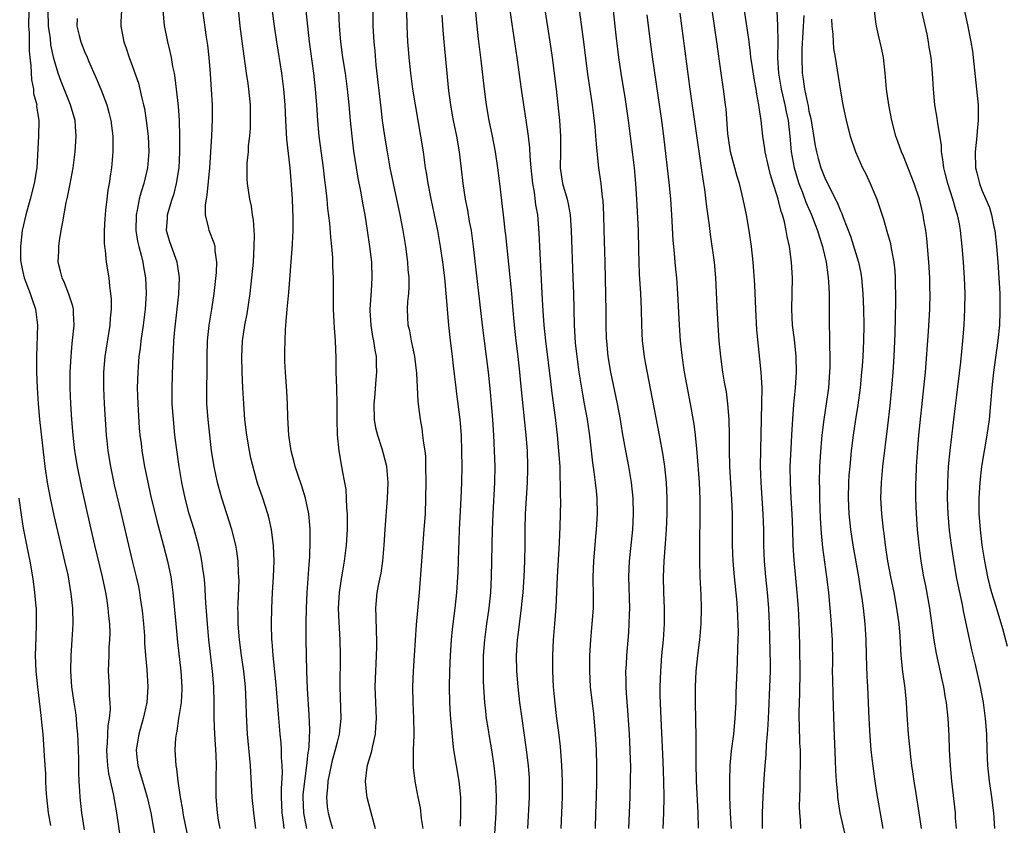
# Model space of a CAD drawing. Units: inches. Extents: x 2625000 to 2628000, y 1473000 to 1476000.
# Drawn here: x 2626449 to 2626574, y 1473497 to 1473600 of the extents above; entities that cross this region are included whole.
import ezdxf

# ---------------------------------------------------------------- set-up
doc = ezdxf.new("R2010")
doc.units = ezdxf.units.IN
doc.header["$MEASUREMENT"] = 0
doc.layers.add('LD26251473_2ft', color=158, linetype='Continuous')

msp = doc.modelspace()

# ---------------------------------------------------------------- linework, layer by layer
at = {"layer": 'LD26251473_2ft'}
for points, elevation in [([(2626485.18, 1473497), (2626485, 1473497.83), (2626484.77, 1473499), (2626484.7, 1473501), (2626484.71, 1473501.29), (2626484.89, 1473503), (2626485.17, 1473505), (2626485.33, 1473506.67), (2626485.4, 1473507), (2626485.46, 1473507.46), (2626485.53, 1473509.53), (2626485.45, 1473511.45), (2626485.25, 1473514.75), (2626485.17, 1473517), (2626485.11, 1473519), (2626485.08, 1473521), (2626485.08, 1473523.08), (2626485.11, 1473525), (2626485.19, 1473527), (2626485.45, 1473530.55), (2626485.53, 1473531.53), (2626485.59, 1473533.59), (2626485.57, 1473535), (2626485.54, 1473535.54), (2626485.41, 1473537), (2626485, 1473539), (2626484.52, 1473540.52), (2626484, 1473542), (2626483.67, 1473543), (2626483.55, 1473543.55), (2626483.16, 1473545), (2626482.89, 1473547), (2626482.76, 1473549.24), (2626482.7, 1473551), (2626482.61, 1473552.61), (2626482.43, 1473555), (2626482.36, 1473556.36), (2626482.35, 1473557), (2626482.38, 1473557.62), (2626482.39, 1473559), (2626482.45, 1473560.45), (2626482.55, 1473561.45), (2626482.66, 1473563), (2626482.86, 1473565.14), (2626483.3, 1473570.7), (2626483.32, 1473571.32), (2626483.41, 1473573), (2626483.42, 1473574.58), (2626483.32, 1473577), (2626483.2, 1473578.8), (2626483.03, 1473581), (2626482.62, 1473584.62), (2626482.59, 1473585.41), (2626482.48, 1473587), (2626482.4, 1473589), (2626482.24, 1473591), (2626481.98, 1473593), (2626481.33, 1473597), (2626481.03, 1473599), (2626479.73, 1473609)], 11290), ([(2626482.3, 1473497), (2626482.21, 1473497.79), (2626482.02, 1473499), (2626481.94, 1473501), (2626481.93, 1473502.07), (2626482.07, 1473504.07), (2626482.04, 1473505), (2626481.96, 1473506.04), (2626481.95, 1473507), (2626481.88, 1473507.88), (2626481.77, 1473509), (2626481.54, 1473511.54), (2626481.27, 1473515.27), (2626480.89, 1473519), (2626480.76, 1473520.76), (2626480.73, 1473521), (2626480.67, 1473523), (2626480.7, 1473525), (2626480.78, 1473527), (2626480.91, 1473529), (2626480.99, 1473531), (2626480.93, 1473532.93), (2626480.67, 1473535), (2626480.38, 1473536.38), (2626480.2, 1473537), (2626479.57, 1473539), (2626478.91, 1473540.91), (2626478.45, 1473542.45), (2626478.06, 1473544.06), (2626477.87, 1473545), (2626477.53, 1473547), (2626477.29, 1473549), (2626477.14, 1473551), (2626477.03, 1473553), (2626476.94, 1473555), (2626476.9, 1473557), (2626477, 1473559), (2626477.3, 1473561), (2626477.57, 1473562.43), (2626477.94, 1473565), (2626478.17, 1473567), (2626478.36, 1473569), (2626478.46, 1473571), (2626478.5, 1473572.5), (2626478.45, 1473573), (2626478.39, 1473574.39), (2626478.26, 1473575), (2626478.12, 1473576.12), (2626477.91, 1473577), (2626477.62, 1473579), (2626477.57, 1473579.57), (2626477.58, 1473581.58), (2626477.73, 1473583), (2626477.76, 1473583.76), (2626477.9, 1473585), (2626477.99, 1473586.01), (2626478.01, 1473587), (2626477.98, 1473587.98), (2626477.99, 1473589), (2626477.8, 1473591), (2626477.69, 1473591.69), (2626477.51, 1473593), (2626477.19, 1473595.19), (2626476.7, 1473599), (2626476.08, 1473605)], 11288), ([(2626517.51, 1473497), (2626517.57, 1473499), (2626517.65, 1473501), (2626517.66, 1473501.66), (2626517.67, 1473503), (2626517.6, 1473505), (2626517.42, 1473507.42), (2626517.2, 1473509.2), (2626516.96, 1473511), (2626516.69, 1473513.31), (2626516.53, 1473515), (2626516.42, 1473517), (2626516.42, 1473519), (2626516.53, 1473521), (2626516.7, 1473523), (2626516.85, 1473525.15), (2626517.01, 1473529), (2626517.29, 1473533.29), (2626517.37, 1473535.37), (2626517.44, 1473538.56), (2626517.42, 1473539.42), (2626517.42, 1473541), (2626517.39, 1473541.39), (2626517.35, 1473543), (2626517.21, 1473545), (2626517.03, 1473547), (2626516.77, 1473549.23), (2626516.35, 1473552.35), (2626516.18, 1473553.82), (2626515.53, 1473559), (2626515.32, 1473561), (2626515.19, 1473562.81), (2626515.1, 1473565), (2626514.77, 1473571), (2626514.69, 1473572.7), (2626514.51, 1473575), (2626514.29, 1473576.29), (2626514.1, 1473577.9), (2626513.89, 1473579), (2626513.79, 1473579.79), (2626513.67, 1473581), (2626513.54, 1473582.46), (2626513.51, 1473583.51), (2626513.33, 1473585), (2626513.04, 1473587.04), (2626512.74, 1473589), (2626512.44, 1473591), (2626511.89, 1473595), (2626511.26, 1473599.26), (2626510.46, 1473605)], 11304), ([(2626567.87, 1473605), (2626569.16, 1473599.16), (2626569.59, 1473597), (2626569.8, 1473595.8), (2626570.32, 1473591), (2626570.5, 1473589), (2626570.52, 1473588.52), (2626570.51, 1473587), (2626570.37, 1473585.63), (2626570.33, 1473585), (2626570.12, 1473583), (2626570.16, 1473581), (2626570.34, 1473580.34), (2626570.67, 1473579), (2626571, 1473578.16), (2626571.51, 1473577), (2626571.94, 1473575.94), (2626572.22, 1473575), (2626572.51, 1473573.49), (2626572.62, 1473573), (2626572.85, 1473571), (2626573.01, 1473569), (2626573.15, 1473567), (2626573.26, 1473565), (2626573.29, 1473563), (2626573.28, 1473562.72), (2626573.21, 1473561), (2626573.01, 1473559.01), (2626572.46, 1473555), (2626572.26, 1473553), (2626572.1, 1473551), (2626571.9, 1473549), (2626571.6, 1473547), (2626571.26, 1473545), (2626570.95, 1473543), (2626570.73, 1473541), (2626570.61, 1473539), (2626570.6, 1473537.4), (2626570.61, 1473537), (2626570.75, 1473535), (2626570.99, 1473533), (2626571.3, 1473531), (2626571.7, 1473529), (2626571.95, 1473527.95), (2626572.22, 1473527), (2626572.76, 1473525.24), (2626573.59, 1473522.41), (2626574.19, 1473520.19)], 11330), ([(2626489.11, 1473603.11), (2626489.28, 1473599), (2626489.45, 1473597), (2626489.71, 1473595), (2626490.02, 1473593), (2626490.28, 1473591), (2626490.49, 1473589), (2626490.66, 1473587), (2626490.87, 1473585), (2626491.1, 1473583.1), (2626491.42, 1473581), (2626491.65, 1473579.65), (2626491.97, 1473578.03), (2626492.27, 1473576.27), (2626492.52, 1473575), (2626492.85, 1473573), (2626493.14, 1473571), (2626493.37, 1473569), (2626493.44, 1473567), (2626493.34, 1473565.34), (2626493.16, 1473563), (2626493.17, 1473562.83), (2626493.28, 1473561), (2626493.53, 1473559.53), (2626493.65, 1473559), (2626493.8, 1473557.8), (2626493.98, 1473557), (2626493.98, 1473555.98), (2626494.02, 1473555), (2626493.92, 1473554.08), (2626493.75, 1473551.75), (2626493.67, 1473551), (2626493.73, 1473549), (2626493.91, 1473547.91), (2626494.13, 1473547), (2626494.7, 1473545.3), (2626495.24, 1473543.24), (2626495.3, 1473543), (2626495.46, 1473541), (2626495.38, 1473539), (2626495.06, 1473535), (2626494.94, 1473533), (2626494.77, 1473531), (2626494.56, 1473529.44), (2626494.31, 1473528.31), (2626494.08, 1473527), (2626493.88, 1473525), (2626493.95, 1473523.95), (2626493.96, 1473522.04), (2626494.04, 1473521), (2626494.04, 1473520.04), (2626493.94, 1473517.94), (2626493.88, 1473517), (2626493.82, 1473515), (2626493.89, 1473513), (2626493.99, 1473511), (2626493.91, 1473509.91), (2626493.87, 1473509), (2626493.5, 1473507.5), (2626493.34, 1473506.66), (2626492.83, 1473505), (2626492.79, 1473504.79), (2626492.56, 1473503), (2626492.76, 1473501.24), (2626492.77, 1473501), (2626493.43, 1473498.57), (2626493.87, 1473497)], 11294), ([(2626499.96, 1473497), (2626499.75, 1473498.25), (2626499.61, 1473499.61), (2626499.32, 1473501), (2626498.93, 1473503), (2626498.72, 1473504.73), (2626498.71, 1473505), (2626498.74, 1473505.26), (2626498.74, 1473507), (2626498.8, 1473508.8), (2626498.82, 1473509.18), (2626498.78, 1473511), (2626498.69, 1473513), (2626498.65, 1473515), (2626498.71, 1473517), (2626498.83, 1473519), (2626499.11, 1473522.89), (2626499.49, 1473527), (2626499.78, 1473531), (2626500.09, 1473535), (2626500.23, 1473537), (2626500.31, 1473539), (2626500.34, 1473541), (2626500.31, 1473543), (2626500.27, 1473544.27), (2626500.19, 1473545), (2626500.02, 1473545.98), (2626499.93, 1473547), (2626499.83, 1473547.83), (2626499.6, 1473549), (2626499.42, 1473550.58), (2626499.31, 1473551.31), (2626499.13, 1473554.87), (2626498.89, 1473557), (2626498.47, 1473559), (2626498.25, 1473560.25), (2626498.04, 1473561), (2626497.95, 1473563), (2626497.99, 1473563.99), (2626498.12, 1473565), (2626498.19, 1473565.81), (2626498.17, 1473567), (2626498.05, 1473568.05), (2626498, 1473569), (2626497.73, 1473571), (2626497.4, 1473573), (2626497.03, 1473575), (2626496.16, 1473579), (2626495.76, 1473581), (2626495.41, 1473583), (2626495.09, 1473585), (2626494.8, 1473587), (2626494.6, 1473588.6), (2626493.98, 1473594.02), (2626493.83, 1473595.83), (2626493.71, 1473597), (2626493.61, 1473599), (2626493.56, 1473603)], 11296), ([(2626504.7, 1473497.3), (2626504.76, 1473499), (2626504.75, 1473501), (2626504.55, 1473503), (2626504.19, 1473505), (2626503.87, 1473507), (2626503.77, 1473507.77), (2626503.43, 1473511.43), (2626503.34, 1473513), (2626503.32, 1473515), (2626503.36, 1473517), (2626503.43, 1473519), (2626503.55, 1473521), (2626503.67, 1473522.33), (2626504, 1473525), (2626504.22, 1473527), (2626504.4, 1473529.6), (2626504.46, 1473531), (2626504.49, 1473532.49), (2626504.54, 1473533.46), (2626504.58, 1473535), (2626504.68, 1473537.32), (2626504.78, 1473539), (2626504.86, 1473541), (2626504.89, 1473543), (2626504.88, 1473544.88), (2626504.82, 1473547), (2626504.66, 1473549), (2626504.25, 1473552.25), (2626504.14, 1473553), (2626503.81, 1473555.81), (2626503.7, 1473557), (2626503.4, 1473559.4), (2626503.23, 1473561), (2626502.89, 1473565), (2626502.69, 1473567), (2626502.44, 1473569), (2626502.14, 1473571), (2626501.8, 1473573), (2626501.4, 1473575), (2626500.96, 1473577.04), (2626500.58, 1473579), (2626500.38, 1473580.38), (2626500.26, 1473581), (2626499.98, 1473583), (2626499.66, 1473585), (2626498.64, 1473591), (2626498.37, 1473593), (2626498.17, 1473595), (2626498.08, 1473596.08), (2626498.01, 1473597), (2626497.9, 1473599), (2626497.84, 1473603)], 11298), ([(2626513.27, 1473497), (2626513.46, 1473501), (2626513.47, 1473503), (2626513.45, 1473503.45), (2626513.35, 1473505), (2626513.11, 1473507), (2626512.85, 1473508.85), (2626512.52, 1473511), (2626512.24, 1473513), (2626512.02, 1473515), (2626511.86, 1473517), (2626511.82, 1473519), (2626511.94, 1473521), (2626512.07, 1473521.93), (2626512.35, 1473524.35), (2626512.45, 1473525), (2626512.5, 1473525.5), (2626512.65, 1473527), (2626512.79, 1473529), (2626512.88, 1473531), (2626512.92, 1473533.08), (2626512.93, 1473535), (2626512.98, 1473536.98), (2626513.22, 1473541), (2626513.27, 1473542.73), (2626513.27, 1473543), (2626513.2, 1473545), (2626513.03, 1473547), (2626512.39, 1473553.61), (2626512.25, 1473555), (2626512.02, 1473557), (2626511.78, 1473559), (2626511.56, 1473561), (2626511.36, 1473563.36), (2626511.21, 1473565), (2626510.45, 1473572.45), (2626510.38, 1473573), (2626510.25, 1473574.25), (2626510.15, 1473575), (2626510.05, 1473576.05), (2626509.71, 1473579), (2626509.46, 1473581), (2626509.16, 1473583), (2626508.77, 1473585), (2626508.36, 1473587), (2626508, 1473589), (2626507.74, 1473591), (2626507.34, 1473594.66), (2626507, 1473597.39), (2626506.83, 1473599), (2626506.45, 1473603)], 11302), ([(2626515.14, 1473603), (2626516.07, 1473597), (2626516.35, 1473595), (2626516.85, 1473591), (2626517.08, 1473589), (2626517.29, 1473587), (2626517.43, 1473585), (2626517.4, 1473583), (2626517.35, 1473581), (2626517.67, 1473579), (2626518.27, 1473577), (2626518.4, 1473576.4), (2626518.66, 1473575), (2626518.78, 1473573), (2626519, 1473567), (2626519.06, 1473565), (2626519.14, 1473561), (2626519.28, 1473558.72), (2626519.47, 1473557), (2626519.74, 1473555), (2626520.2, 1473552.2), (2626520.44, 1473551), (2626520.8, 1473549), (2626521.08, 1473546.92), (2626521.49, 1473543.49), (2626521.67, 1473542.33), (2626521.84, 1473541), (2626521.93, 1473539.93), (2626522.03, 1473539), (2626522.07, 1473537), (2626521.96, 1473535), (2626521.87, 1473534.13), (2626521.59, 1473531), (2626521.54, 1473529), (2626521.57, 1473526.43), (2626521.56, 1473525), (2626521.41, 1473523), (2626521.23, 1473521), (2626521.11, 1473519), (2626521.09, 1473517), (2626521.2, 1473515), (2626521.59, 1473511.59), (2626521.82, 1473509), (2626521.93, 1473507), (2626522, 1473505), (2626522.01, 1473503), (2626521.96, 1473501), (2626521.88, 1473499), (2626521.81, 1473497)], 11306), ([(2626572.62, 1473497), (2626572.51, 1473499), (2626572.26, 1473501), (2626571.94, 1473503), (2626571.73, 1473505), (2626571.65, 1473507), (2626571.6, 1473509), (2626571.46, 1473511), (2626571.2, 1473513), (2626570.83, 1473515), (2626570.16, 1473517.84), (2626569.7, 1473519.7), (2626568.66, 1473524.66), (2626568.52, 1473525.48), (2626567.97, 1473527.97), (2626567.78, 1473529), (2626567.37, 1473531.37), (2626567.14, 1473533), (2626566.89, 1473534.89), (2626566.69, 1473537), (2626566.6, 1473539), (2626566.64, 1473541), (2626566.75, 1473543), (2626566.94, 1473545.06), (2626567.61, 1473550.39), (2626567.75, 1473551.75), (2626568.29, 1473556.29), (2626568.57, 1473559), (2626568.72, 1473561), (2626568.83, 1473563), (2626568.85, 1473565), (2626568.78, 1473567), (2626568.64, 1473569), (2626568.49, 1473571), (2626568.27, 1473573), (2626568.12, 1473573.88), (2626567.89, 1473575), (2626567.66, 1473575.66), (2626567.3, 1473577), (2626566.64, 1473579), (2626566.31, 1473580.31), (2626566.13, 1473581), (2626566.04, 1473582.04), (2626565.84, 1473583), (2626565.84, 1473583.84), (2626565.37, 1473586.63), (2626565.31, 1473587.31), (2626565.02, 1473589), (2626564.82, 1473591), (2626564.7, 1473593), (2626564.52, 1473595), (2626564.3, 1473596.3), (2626564.21, 1473597), (2626564.01, 1473597.99), (2626563.63, 1473599.63), (2626562.9, 1473603)], 11328), ([(2626526.08, 1473497), (2626526.25, 1473501), (2626526.32, 1473503), (2626526.34, 1473505), (2626526.32, 1473505.68), (2626526.29, 1473507), (2626526.18, 1473509), (2626525.98, 1473511.98), (2626525.82, 1473514.18), (2626525.78, 1473515), (2626525.78, 1473515.78), (2626525.74, 1473517), (2626525.79, 1473517.79), (2626525.83, 1473519), (2626526.08, 1473521.92), (2626526.16, 1473523), (2626526.19, 1473524.19), (2626526.22, 1473525), (2626526.1, 1473529), (2626526.19, 1473531), (2626526.6, 1473535), (2626526.7, 1473537), (2626526.64, 1473539), (2626526.43, 1473541), (2626526.09, 1473543), (2626525.7, 1473545), (2626525.3, 1473547.3), (2626525.02, 1473549), (2626524.64, 1473551), (2626523.8, 1473555), (2626523.47, 1473557), (2626523.29, 1473559), (2626523.28, 1473559.28), (2626523.22, 1473561), (2626523.22, 1473562.78), (2626523.1, 1473569), (2626522.96, 1473573.04), (2626522.92, 1473575), (2626522.83, 1473576.83), (2626522.77, 1473577.23), (2626522.57, 1473579), (2626522.38, 1473580.38), (2626522.27, 1473581), (2626522.22, 1473581.78), (2626521.97, 1473583.97), (2626521.92, 1473585), (2626521.82, 1473586.18), (2626521.63, 1473587.63), (2626521.47, 1473589), (2626520.87, 1473592.87), (2626520.36, 1473597), (2626519.64, 1473602.36)], 11308), ([(2626449.8, 1473601), (2626449.79, 1473599), (2626449.85, 1473598.15), (2626449.87, 1473595.87), (2626449.94, 1473595), (2626450.06, 1473593.94), (2626450.15, 1473592.15), (2626450.41, 1473591), (2626450.43, 1473590.43), (2626450.82, 1473589), (2626450.81, 1473588.81), (2626451.09, 1473587), (2626451.06, 1473585), (2626450.83, 1473581), (2626450.5, 1473579), (2626449.98, 1473577), (2626449.43, 1473575), (2626448.98, 1473573.02), (2626448.74, 1473571), (2626448.77, 1473569.23), (2626448.79, 1473569), (2626449, 1473567.93), (2626449.22, 1473567), (2626450, 1473565), (2626450.23, 1473564.23), (2626450.68, 1473563), (2626450.91, 1473561), (2626450.78, 1473557), (2626450.79, 1473555), (2626450.86, 1473553), (2626451, 1473551), (2626451.19, 1473549), (2626451.76, 1473543.76), (2626451.86, 1473543), (2626452.15, 1473541), (2626452.52, 1473539), (2626453, 1473536.77), (2626454.08, 1473532.08), (2626454.36, 1473531), (2626454.76, 1473529.24), (2626455.17, 1473526.83), (2626455.35, 1473525), (2626455.4, 1473523), (2626455.3, 1473521), (2626455.17, 1473519), (2626455.13, 1473517), (2626455.25, 1473515), (2626455.53, 1473513), (2626455.74, 1473511.74), (2626455.82, 1473511), (2626455.88, 1473510.12), (2626456.01, 1473509), (2626456.06, 1473508.06), (2626456.14, 1473505.86), (2626456.13, 1473504.13), (2626456.17, 1473503), (2626456.26, 1473501.74), (2626456.28, 1473501), (2626456.52, 1473499), (2626456.84, 1473496.84)], 11276), ([(2626461.52, 1473495.52), (2626461, 1473499), (2626460.69, 1473500.69), (2626460.58, 1473501.42), (2626459.99, 1473503.99), (2626459.86, 1473505), (2626459.79, 1473506.21), (2626459.72, 1473507), (2626459.8, 1473507.8), (2626459.84, 1473509), (2626459.89, 1473510.1), (2626460.07, 1473511), (2626460.18, 1473512.18), (2626460.17, 1473513), (2626460.09, 1473513.91), (2626460.06, 1473515), (2626459.95, 1473517), (2626459.99, 1473518.01), (2626460.01, 1473519), (2626460.05, 1473520.05), (2626460.12, 1473521), (2626460.14, 1473521.86), (2626460.11, 1473523), (2626459.99, 1473523.99), (2626459.92, 1473525), (2626459.73, 1473526.27), (2626459.6, 1473527), (2626459.19, 1473529), (2626458.2, 1473533), (2626457.6, 1473535.6), (2626456.53, 1473540.53), (2626456.01, 1473543), (2626455.67, 1473545), (2626455.45, 1473547), (2626455.29, 1473549), (2626455.17, 1473551), (2626455.09, 1473553), (2626455.09, 1473555), (2626455.18, 1473557), (2626455.33, 1473558.67), (2626455.42, 1473559.42), (2626455.57, 1473561), (2626455.48, 1473562.52), (2626455.48, 1473563), (2626455.4, 1473563.4), (2626454.92, 1473564.92), (2626454.37, 1473566.37), (2626454.05, 1473567), (2626453.85, 1473567.85), (2626453.54, 1473569), (2626453.61, 1473570.39), (2626453.62, 1473571), (2626453.72, 1473571.72), (2626453.94, 1473573), (2626454.12, 1473574.12), (2626454.57, 1473576.57), (2626454.74, 1473577.26), (2626455.07, 1473578.93), (2626455.45, 1473581), (2626455.7, 1473583), (2626455.83, 1473585), (2626455.75, 1473586.25), (2626455.69, 1473587), (2626455.13, 1473589), (2626453.94, 1473591.94), (2626453.54, 1473593), (2626453, 1473594.87), (2626452.63, 1473596.63), (2626452.56, 1473597.44), (2626452.31, 1473599), (2626452.29, 1473601)], 11278), ([(2626461.59, 1473601), (2626461.53, 1473599.53), (2626461.53, 1473599), (2626461.88, 1473597), (2626462.18, 1473596.18), (2626462.57, 1473595), (2626463, 1473593.88), (2626463.74, 1473591.74), (2626463.93, 1473591), (2626464.18, 1473589.82), (2626464.4, 1473589), (2626464.51, 1473588.51), (2626464.74, 1473587), (2626464.98, 1473585), (2626465.07, 1473583), (2626464.92, 1473581), (2626464.45, 1473579), (2626464.09, 1473577.91), (2626463.86, 1473577), (2626463.59, 1473575.59), (2626463.45, 1473575), (2626463.42, 1473573), (2626463.65, 1473571.65), (2626463.8, 1473571), (2626464.11, 1473569.89), (2626464.32, 1473569), (2626464.4, 1473568.4), (2626464.65, 1473567), (2626464.72, 1473565), (2626464.61, 1473563), (2626464.37, 1473561), (2626464.07, 1473559), (2626463.96, 1473558.04), (2626463.81, 1473557), (2626463.7, 1473555.7), (2626463.66, 1473555), (2626463.61, 1473553), (2626463.67, 1473551), (2626463.86, 1473547.87), (2626463.95, 1473547), (2626464.08, 1473545.92), (2626464.17, 1473545), (2626464.52, 1473543), (2626465.39, 1473539), (2626465.86, 1473537), (2626466.09, 1473536.09), (2626466.91, 1473533.09), (2626467.45, 1473531), (2626467.86, 1473529), (2626468.01, 1473528.01), (2626468.14, 1473527), (2626468.49, 1473523), (2626468.7, 1473520.7), (2626469.15, 1473517), (2626469.29, 1473515), (2626469.28, 1473514.72), (2626469.18, 1473513), (2626468.85, 1473511), (2626468.62, 1473509.38), (2626468.53, 1473509), (2626468.46, 1473508.46), (2626468.4, 1473507), (2626468.49, 1473505), (2626468.59, 1473504.59), (2626468.74, 1473503), (2626469.05, 1473501), (2626469.36, 1473499.36), (2626469.41, 1473499), (2626469.5, 1473498.5), (2626470.61, 1473493)], 11282), ([(2626474.13, 1473497), (2626473.95, 1473498.05), (2626473.8, 1473499), (2626473.63, 1473501), (2626473.65, 1473502.35), (2626473.64, 1473503.64), (2626473.67, 1473505), (2626473.63, 1473506.37), (2626473.46, 1473509), (2626473.37, 1473511), (2626473.36, 1473513), (2626473.32, 1473515), (2626473.18, 1473517), (2626472.72, 1473521), (2626472.52, 1473523), (2626472.32, 1473525.68), (2626472.2, 1473528.2), (2626472.11, 1473529), (2626471.94, 1473530.06), (2626471.81, 1473531), (2626471.68, 1473531.68), (2626471.37, 1473533), (2626470.82, 1473535), (2626470.22, 1473537), (2626469.7, 1473539), (2626469.29, 1473541), (2626468.94, 1473543), (2626468.58, 1473545.42), (2626468.39, 1473547), (2626468.19, 1473549), (2626468.06, 1473551), (2626468.04, 1473553), (2626468.12, 1473556.12), (2626468.15, 1473557), (2626468.21, 1473557.79), (2626468.25, 1473559), (2626468.37, 1473560.37), (2626468.69, 1473563), (2626468.9, 1473564.9), (2626468.98, 1473567), (2626468.73, 1473568.73), (2626468.68, 1473569), (2626467.94, 1473571), (2626467.71, 1473571.71), (2626467.34, 1473573), (2626467.43, 1473574.57), (2626467.44, 1473575), (2626467.61, 1473575.61), (2626468.04, 1473577), (2626468.28, 1473577.72), (2626468.61, 1473579), (2626468.91, 1473581), (2626469, 1473583), (2626469.02, 1473585), (2626468.96, 1473587), (2626468.83, 1473588.83), (2626468.61, 1473591), (2626468.44, 1473592.44), (2626468.33, 1473593), (2626468.14, 1473593.86), (2626467.94, 1473595), (2626467.78, 1473595.78), (2626467.47, 1473597), (2626467.06, 1473599.06), (2626466.91, 1473601)], 11284), ([(2626478.67, 1473497), (2626478.41, 1473499), (2626478.22, 1473501), (2626477.98, 1473505), (2626477.62, 1473509), (2626477.5, 1473511.5), (2626477.46, 1473513), (2626477.36, 1473515), (2626477.14, 1473517), (2626476.84, 1473519), (2626476.58, 1473521), (2626476.54, 1473521.46), (2626476.43, 1473523), (2626476.43, 1473524.43), (2626476.41, 1473525), (2626476.42, 1473525.58), (2626476.54, 1473528.54), (2626476.53, 1473529), (2626476.49, 1473529.51), (2626476.44, 1473531), (2626476.27, 1473532.27), (2626476.13, 1473533), (2626475.62, 1473535), (2626474.36, 1473539), (2626474.06, 1473540.06), (2626473.8, 1473541), (2626473.38, 1473543), (2626473.06, 1473545), (2626472.82, 1473547), (2626472.61, 1473549), (2626472.46, 1473551), (2626472.45, 1473553), (2626472.48, 1473555), (2626472.47, 1473557), (2626472.52, 1473559), (2626472.75, 1473561), (2626473.1, 1473563), (2626473.37, 1473565), (2626473.67, 1473567.67), (2626473.74, 1473569), (2626473.51, 1473570.49), (2626473.5, 1473571), (2626473.4, 1473571.4), (2626472.76, 1473573), (2626472.72, 1473573.28), (2626472.29, 1473575), (2626472.29, 1473576.29), (2626472.4, 1473577), (2626472.51, 1473577.49), (2626472.81, 1473581), (2626473.1, 1473585), (2626473.18, 1473587.18), (2626473.15, 1473589), (2626473.05, 1473590.95), (2626472.91, 1473592.91), (2626472.73, 1473595), (2626472.56, 1473596.56), (2626472.39, 1473597.61), (2626471.94, 1473601)], 11286), ([(2626485.02, 1473601), (2626485.23, 1473599), (2626485.45, 1473597), (2626485.99, 1473593), (2626486.22, 1473591), (2626486.38, 1473589), (2626486.5, 1473587), (2626486.68, 1473585), (2626487.23, 1473581), (2626487.41, 1473579.41), (2626487.54, 1473578.46), (2626487.7, 1473577), (2626487.81, 1473575.81), (2626488.04, 1473573.96), (2626488.17, 1473572.17), (2626488.3, 1473571), (2626488.43, 1473569.57), (2626488.44, 1473569), (2626488.44, 1473568.44), (2626488.5, 1473567), (2626488.51, 1473565.49), (2626488.49, 1473564.49), (2626488.51, 1473563), (2626488.6, 1473561.4), (2626488.63, 1473560.63), (2626488.76, 1473559), (2626488.83, 1473556.83), (2626488.86, 1473555), (2626488.94, 1473553), (2626488.99, 1473551), (2626488.99, 1473548.99), (2626489.03, 1473547.03), (2626489.24, 1473545), (2626489.59, 1473543), (2626489.69, 1473542.31), (2626490.1, 1473540.1), (2626490.18, 1473539), (2626490.22, 1473537.78), (2626490.29, 1473537), (2626490.3, 1473536.3), (2626490.27, 1473535), (2626490.16, 1473533), (2626489.92, 1473531), (2626489.71, 1473529.71), (2626489.57, 1473529), (2626489.26, 1473527), (2626489.15, 1473525), (2626489.21, 1473523.21), (2626489.35, 1473521), (2626489.39, 1473519), (2626489.34, 1473515), (2626489.5, 1473511), (2626489.29, 1473509), (2626489, 1473507.99), (2626488.76, 1473507), (2626488.38, 1473505.62), (2626488.03, 1473504.03), (2626487.83, 1473503), (2626487.8, 1473502.2), (2626487.66, 1473501), (2626487.76, 1473499.76), (2626487.86, 1473499), (2626488.16, 1473497.84), (2626488.41, 1473497)], 11292), ([(2626508.98, 1473495), (2626509.22, 1473499), (2626509.27, 1473501), (2626509.19, 1473503), (2626508.98, 1473504.98), (2626508.68, 1473507), (2626508.43, 1473508.43), (2626508.22, 1473509.78), (2626508.02, 1473511), (2626507.9, 1473511.9), (2626507.78, 1473513), (2626507.64, 1473515.64), (2626507.62, 1473517), (2626507.64, 1473519), (2626507.78, 1473521), (2626508.04, 1473523), (2626508.35, 1473525), (2626508.57, 1473527), (2626508.65, 1473529), (2626508.71, 1473533), (2626508.76, 1473535), (2626508.85, 1473537), (2626509.07, 1473541), (2626509.09, 1473543), (2626509.04, 1473545), (2626508.94, 1473547), (2626508.81, 1473549), (2626508.65, 1473551), (2626508.52, 1473552.52), (2626508.26, 1473555), (2626507.49, 1473561), (2626506.37, 1473571), (2626506.08, 1473573), (2626505.86, 1473574.14), (2626505.61, 1473575.61), (2626505.33, 1473577), (2626505.03, 1473578.97), (2626504.84, 1473580.84), (2626504.57, 1473583), (2626504.22, 1473585), (2626503.8, 1473587), (2626503.68, 1473587.68), (2626503.45, 1473589), (2626503.23, 1473590.77), (2626502.62, 1473597), (2626502.5, 1473598.5), (2626502.38, 1473600.38)], 11300), ([(2626530.45, 1473497), (2626530.54, 1473499), (2626530.58, 1473501), (2626530.55, 1473503), (2626530.47, 1473505.53), (2626530.2, 1473511), (2626530.1, 1473513.9), (2626530.1, 1473515), (2626530.15, 1473517), (2626530.31, 1473519), (2626530.5, 1473521), (2626530.62, 1473523), (2626530.63, 1473525), (2626530.56, 1473527), (2626530.52, 1473529), (2626530.6, 1473531), (2626530.78, 1473533.22), (2626530.9, 1473535), (2626530.96, 1473537), (2626530.97, 1473539), (2626530.88, 1473541), (2626530.67, 1473543), (2626530.45, 1473544.45), (2626529.99, 1473547), (2626528.24, 1473556.24), (2626528.11, 1473557), (2626527.85, 1473559), (2626527.74, 1473561), (2626527.7, 1473563), (2626527.61, 1473565), (2626527.46, 1473567.46), (2626527.41, 1473569), (2626527.39, 1473570.61), (2626527.31, 1473573), (2626527.12, 1473577), (2626527, 1473579), (2626526.81, 1473581), (2626526.58, 1473583), (2626526.06, 1473587), (2626525.66, 1473589.66), (2626525.12, 1473593), (2626524.84, 1473595), (2626524.53, 1473597.47), (2626524.35, 1473599), (2626524.13, 1473601)], 11310), ([(2626534.96, 1473497.04), (2626534.91, 1473499), (2626534.72, 1473503), (2626534.65, 1473505.35), (2626534.66, 1473508.66), (2626534.57, 1473513), (2626534.58, 1473515), (2626534.67, 1473517), (2626534.88, 1473519), (2626535.14, 1473521), (2626535.3, 1473523), (2626535.34, 1473525), (2626535.3, 1473526.7), (2626535.19, 1473529), (2626535.12, 1473531.12), (2626535.12, 1473533), (2626535.16, 1473537), (2626535.16, 1473538.84), (2626535.08, 1473541), (2626534.79, 1473544.79), (2626534.73, 1473545.27), (2626534.57, 1473547), (2626534.41, 1473548.41), (2626533.96, 1473551), (2626533.18, 1473555), (2626532.88, 1473557.12), (2626532.69, 1473559), (2626532.55, 1473561), (2626532.35, 1473565), (2626532.2, 1473567), (2626532.08, 1473568.08), (2626531.99, 1473569), (2626531.91, 1473570.09), (2626531.81, 1473571), (2626531.75, 1473571.75), (2626531.57, 1473575), (2626531.42, 1473577), (2626531.25, 1473578.75), (2626530.55, 1473585), (2626530.3, 1473587), (2626529.63, 1473591.63), (2626529.11, 1473595.11), (2626528.85, 1473597), (2626528.43, 1473600.43)], 11312), ([(2626539.17, 1473497), (2626539.04, 1473498.96), (2626538.96, 1473501.04), (2626538.94, 1473503), (2626538.99, 1473505.01), (2626539.15, 1473506.85), (2626539.43, 1473509), (2626539.64, 1473511), (2626539.68, 1473511.68), (2626539.74, 1473513), (2626539.76, 1473514.24), (2626539.92, 1473518.08), (2626539.96, 1473519.96), (2626540.02, 1473521), (2626540.03, 1473521.97), (2626540.01, 1473523), (2626539.96, 1473523.96), (2626539.92, 1473525), (2626539.83, 1473526.17), (2626539.54, 1473529), (2626539.36, 1473531), (2626539.29, 1473533), (2626539.29, 1473535), (2626539.26, 1473537), (2626539.19, 1473538.81), (2626538.96, 1473543), (2626538.92, 1473545.08), (2626538.92, 1473547), (2626538.86, 1473549), (2626538.7, 1473551), (2626538.5, 1473552.5), (2626538.28, 1473553.72), (2626538.07, 1473555), (2626537.79, 1473557), (2626537.6, 1473559), (2626537.46, 1473561), (2626537.33, 1473563.33), (2626537.16, 1473567), (2626536.99, 1473569), (2626536.49, 1473572.49), (2626536.37, 1473573.63), (2626536.03, 1473576.03), (2626535.77, 1473578.23), (2626535.65, 1473579), (2626535.54, 1473579.54), (2626535.34, 1473581), (2626533.91, 1473591), (2626532.64, 1473600.64)], 11314), ([(2626543.11, 1473497), (2626543.11, 1473499), (2626543.18, 1473501), (2626543.32, 1473503.32), (2626543.45, 1473505), (2626543.58, 1473506.42), (2626543.62, 1473507.62), (2626543.74, 1473509), (2626543.83, 1473510.17), (2626543.88, 1473511.88), (2626544.04, 1473515), (2626544.11, 1473517), (2626544.11, 1473517.89), (2626543.98, 1473523), (2626543.94, 1473523.94), (2626543.88, 1473525), (2626543.71, 1473527), (2626543.51, 1473529), (2626543.35, 1473531), (2626543.28, 1473533), (2626543.25, 1473535), (2626543.18, 1473537), (2626542.91, 1473541), (2626542.85, 1473543), (2626542.88, 1473545.12), (2626543.03, 1473551.03), (2626543.05, 1473553), (2626542.94, 1473555), (2626542.39, 1473560.39), (2626542.23, 1473563), (2626542.11, 1473566.11), (2626541.91, 1473569), (2626541.69, 1473571), (2626541.4, 1473573), (2626541.05, 1473575), (2626540.65, 1473577), (2626540.15, 1473579), (2626539.88, 1473579.88), (2626539.04, 1473583), (2626538.77, 1473584.77), (2626538.7, 1473585.3), (2626538.46, 1473588.46), (2626538.39, 1473589), (2626538.12, 1473591), (2626537.82, 1473593), (2626537.29, 1473597), (2626536.75, 1473600.75)], 11316), ([(2626547.96, 1473497), (2626547.94, 1473498.06), (2626547.84, 1473499), (2626547.8, 1473499.8), (2626547.83, 1473501), (2626547.88, 1473502.12), (2626547.89, 1473503.89), (2626547.93, 1473505), (2626547.94, 1473506.06), (2626547.91, 1473507), (2626547.86, 1473507.86), (2626547.81, 1473510.19), (2626547.77, 1473511), (2626547.77, 1473511.77), (2626547.79, 1473513), (2626547.83, 1473514.17), (2626547.87, 1473517), (2626547.86, 1473519.86), (2626547.79, 1473522.21), (2626547.66, 1473525), (2626547.5, 1473527), (2626547.1, 1473531.1), (2626547, 1473533), (2626546.95, 1473535), (2626546.87, 1473537), (2626546.74, 1473539), (2626546.64, 1473541), (2626546.63, 1473543), (2626546.72, 1473545.28), (2626546.81, 1473547), (2626546.93, 1473549.07), (2626547.09, 1473550.91), (2626547.3, 1473553), (2626547.42, 1473555), (2626547.37, 1473557), (2626547.15, 1473559.15), (2626546.91, 1473561), (2626546.81, 1473563), (2626546.9, 1473567), (2626546.78, 1473569), (2626546.51, 1473571), (2626546.24, 1473572.24), (2626546.12, 1473573), (2626545.89, 1473574.11), (2626545.63, 1473575), (2626545.45, 1473575.45), (2626545.08, 1473577), (2626545, 1473577.28), (2626544.45, 1473579), (2626544.11, 1473580.11), (2626543.88, 1473581), (2626543.44, 1473583), (2626543.4, 1473583.4), (2626543.14, 1473585), (2626542.91, 1473587), (2626542.66, 1473588.66), (2626542.64, 1473589), (2626542.36, 1473590.36), (2626542.28, 1473591), (2626542.07, 1473592.07), (2626541.73, 1473594.27), (2626541.63, 1473595), (2626541.58, 1473595.58), (2626541.39, 1473597), (2626541.35, 1473597.35), (2626540.82, 1473601)], 11318), ([(2626544.92, 1473600.92), (2626545.02, 1473599.02), (2626545.04, 1473597), (2626545.02, 1473594.98), (2626545.14, 1473593), (2626545.47, 1473591), (2626545.94, 1473589), (2626546.1, 1473588.1), (2626546.35, 1473587), (2626546.57, 1473585), (2626546.76, 1473583), (2626547.11, 1473581), (2626547.53, 1473579.53), (2626547.7, 1473579), (2626548.17, 1473577.83), (2626548.61, 1473576.61), (2626549.32, 1473575), (2626549.77, 1473573.77), (2626550.08, 1473573), (2626550.28, 1473572.28), (2626550.74, 1473571), (2626550.78, 1473570.78), (2626551.21, 1473569), (2626551.39, 1473567.39), (2626551.46, 1473567), (2626551.5, 1473566.5), (2626551.55, 1473565), (2626551.55, 1473563.55), (2626551.57, 1473563), (2626551.59, 1473561), (2626551.63, 1473559.63), (2626551.62, 1473558.38), (2626551.65, 1473557), (2626551.65, 1473555.65), (2626551.62, 1473555), (2626551.47, 1473553), (2626551.2, 1473551), (2626550.89, 1473549), (2626550.64, 1473547), (2626550.51, 1473545.49), (2626550.36, 1473543), (2626550.31, 1473541), (2626550.33, 1473540.33), (2626550.33, 1473539), (2626550.38, 1473537.62), (2626550.43, 1473536.43), (2626550.54, 1473534.54), (2626550.73, 1473532.73), (2626551.25, 1473529), (2626551.47, 1473527), (2626551.82, 1473523), (2626551.88, 1473522.12), (2626551.94, 1473521), (2626551.98, 1473518.02), (2626551.97, 1473517), (2626551.98, 1473515.98), (2626552.05, 1473513.95), (2626552.15, 1473509.85), (2626552.35, 1473505.65), (2626552.39, 1473504.39), (2626552.48, 1473503), (2626552.62, 1473501.38), (2626552.63, 1473501), (2626552.67, 1473500.67), (2626552.93, 1473499), (2626553.67, 1473495.67)], 11320), ([(2626548.34, 1473600.34), (2626548.11, 1473596.11), (2626548.08, 1473595), (2626548.14, 1473593), (2626548.27, 1473592.27), (2626548.44, 1473591), (2626548.81, 1473589.19), (2626548.88, 1473588.88), (2626549, 1473588.2), (2626549.23, 1473587.23), (2626549.78, 1473583.78), (2626549.94, 1473583), (2626550.16, 1473582.16), (2626550.51, 1473581), (2626551, 1473579.72), (2626551.69, 1473578.31), (2626552.59, 1473576.59), (2626553, 1473575.53), (2626553.17, 1473575.17), (2626553.34, 1473574.66), (2626554.28, 1473572.28), (2626555.28, 1473569), (2626555.58, 1473567.58), (2626555.68, 1473567), (2626555.86, 1473565), (2626555.94, 1473563), (2626555.96, 1473561), (2626555.92, 1473559), (2626555.84, 1473557), (2626555.76, 1473555.76), (2626555.7, 1473555), (2626555.51, 1473553), (2626555.2, 1473550.8), (2626554.92, 1473549), (2626554.63, 1473547), (2626554.38, 1473545), (2626554.18, 1473543), (2626554.09, 1473541.91), (2626554.04, 1473541), (2626554, 1473539), (2626554.09, 1473537), (2626554.29, 1473535), (2626554.59, 1473533), (2626555.28, 1473529), (2626555.51, 1473527.51), (2626555.72, 1473526.28), (2626555.9, 1473525), (2626556.12, 1473523), (2626556.22, 1473521), (2626556.28, 1473519), (2626556.38, 1473516.38), (2626556.46, 1473515), (2626556.6, 1473511), (2626556.72, 1473508.72), (2626556.88, 1473507), (2626557, 1473505.91), (2626557.32, 1473503.32), (2626557.57, 1473501.57), (2626558.38, 1473497)], 11322), ([(2626567.75, 1473497), (2626567.65, 1473498.35), (2626567.62, 1473499), (2626567.18, 1473503), (2626567.01, 1473505), (2626566.89, 1473507), (2626566.81, 1473508.81), (2626566.68, 1473511), (2626566.48, 1473513), (2626566.38, 1473513.62), (2626566.14, 1473515), (2626565.92, 1473515.92), (2626565.23, 1473519.23), (2626564.93, 1473520.93), (2626564.35, 1473525), (2626563.85, 1473527.85), (2626563.61, 1473529), (2626563.26, 1473531), (2626563, 1473533), (2626562.81, 1473535), (2626562.66, 1473537), (2626562.58, 1473539), (2626562.59, 1473541), (2626562.62, 1473541.38), (2626562.67, 1473543), (2626562.78, 1473544.78), (2626562.98, 1473547), (2626563.62, 1473553), (2626563.81, 1473555), (2626564.18, 1473560.18), (2626564.36, 1473563), (2626564.4, 1473565), (2626564.39, 1473565.61), (2626564.35, 1473567), (2626564.23, 1473569), (2626563.99, 1473571.99), (2626563.86, 1473573), (2626563.62, 1473574.38), (2626563.53, 1473575), (2626563.05, 1473577), (2626562.37, 1473579), (2626561, 1473582.47), (2626560.77, 1473583), (2626560.31, 1473584.31), (2626560.06, 1473585), (2626559.53, 1473587), (2626559.14, 1473589), (2626558.88, 1473591), (2626558.71, 1473593), (2626558.46, 1473595), (2626558.23, 1473596.23), (2626557.86, 1473597.86), (2626557.6, 1473599), (2626557.52, 1473599.52), (2626557.34, 1473601)], 11326), ([(2626455.98, 1473599.98), (2626455.92, 1473599), (2626456.2, 1473597.8), (2626456.43, 1473597), (2626457, 1473595.54), (2626457.17, 1473595.17), (2626457.4, 1473594.6), (2626458.38, 1473592.38), (2626458.95, 1473591), (2626459.72, 1473589), (2626460, 1473588), (2626460.26, 1473587), (2626460.51, 1473585), (2626460.49, 1473584.49), (2626460.51, 1473583), (2626460.32, 1473581), (2626460.21, 1473580.21), (2626460.02, 1473579), (2626459.86, 1473578.14), (2626459.72, 1473577), (2626459.58, 1473575.58), (2626459.51, 1473575), (2626459.5, 1473574.5), (2626459.41, 1473573), (2626459.4, 1473571.4), (2626459.44, 1473571), (2626459.54, 1473570.46), (2626459.65, 1473569), (2626459.97, 1473567), (2626460.06, 1473565.94), (2626460.21, 1473565), (2626460.28, 1473564.28), (2626460.27, 1473563), (2626460.14, 1473561.86), (2626460.1, 1473561), (2626459.49, 1473557), (2626459.32, 1473555), (2626459.3, 1473553), (2626459.4, 1473551), (2626459.54, 1473549), (2626459.66, 1473547), (2626459.73, 1473546.27), (2626459.85, 1473545), (2626460.18, 1473543), (2626460.68, 1473540.68), (2626461.56, 1473537), (2626462.49, 1473533), (2626463, 1473530.87), (2626463.47, 1473529), (2626463.75, 1473527.75), (2626463.89, 1473527), (2626464.03, 1473525.97), (2626464.19, 1473525), (2626464.28, 1473524.28), (2626464.41, 1473523), (2626464.51, 1473521.49), (2626464.54, 1473520.54), (2626464.64, 1473519), (2626464.81, 1473517.19), (2626464.96, 1473515), (2626464.8, 1473513), (2626464.35, 1473511), (2626463.79, 1473509), (2626463.46, 1473507), (2626463.5, 1473506.5), (2626463.66, 1473505), (2626463.98, 1473503.98), (2626464.25, 1473503), (2626464.86, 1473501), (2626465.31, 1473499), (2626466.34, 1473493)], 11280), ([(2626551.88, 1473599.88), (2626551.9, 1473599), (2626552.03, 1473597.97), (2626552.06, 1473597), (2626552.13, 1473596.13), (2626552.34, 1473595), (2626552.6, 1473593.4), (2626553, 1473590.73), (2626553.3, 1473589), (2626553.73, 1473587), (2626554.23, 1473585), (2626554.9, 1473583), (2626555.81, 1473581), (2626556.22, 1473580.22), (2626556.8, 1473579), (2626557.65, 1473577), (2626557.99, 1473575.99), (2626558.47, 1473574.47), (2626558.92, 1473572.92), (2626559.35, 1473571.35), (2626559.42, 1473571), (2626559.48, 1473570.52), (2626559.78, 1473569), (2626559.9, 1473567.9), (2626559.95, 1473567), (2626559.96, 1473566.04), (2626560, 1473565), (2626560.01, 1473564.01), (2626559.94, 1473559.94), (2626559.79, 1473557), (2626559.66, 1473555), (2626559.51, 1473553), (2626559.28, 1473550.72), (2626559, 1473548.19), (2626558.37, 1473543), (2626558.17, 1473541), (2626558.11, 1473539), (2626558.21, 1473537), (2626558.44, 1473535), (2626558.51, 1473534.51), (2626558.69, 1473533), (2626559, 1473531), (2626559.38, 1473529), (2626559.78, 1473527), (2626560.15, 1473525), (2626560.41, 1473523), (2626560.54, 1473521.46), (2626560.58, 1473520.58), (2626560.69, 1473519), (2626560.91, 1473516.91), (2626561.18, 1473514.82), (2626561.35, 1473513), (2626561.45, 1473511.45), (2626561.63, 1473509), (2626561.76, 1473507.76), (2626561.82, 1473507), (2626561.91, 1473506.09), (2626562.05, 1473505), (2626562.18, 1473504.18), (2626562.33, 1473503), (2626562.57, 1473501.43), (2626562.99, 1473499), (2626563.25, 1473497)], 11324), ([(2626452.61, 1473497.39), (2626452.33, 1473499), (2626452.1, 1473501), (2626452.02, 1473501.98), (2626451.98, 1473503), (2626451.96, 1473503.96), (2626451.79, 1473506.21), (2626451.77, 1473507), (2626451.63, 1473509), (2626451.49, 1473510.51), (2626451.37, 1473511.37), (2626450.94, 1473515), (2626450.74, 1473517), (2626450.66, 1473519), (2626450.73, 1473521.27), (2626450.81, 1473523), (2626450.78, 1473525), (2626450.77, 1473525.23), (2626450.6, 1473527), (2626450.39, 1473528.39), (2626450.32, 1473529), (2626449.97, 1473531), (2626449.8, 1473531.8), (2626449.16, 1473535.16), (2626448.89, 1473536.89), (2626448.59, 1473539)], 11274)]:
    msp.add_lwpolyline(points, dxfattribs=dict(at, elevation=elevation))

doc.saveas('drawing.dxf')
